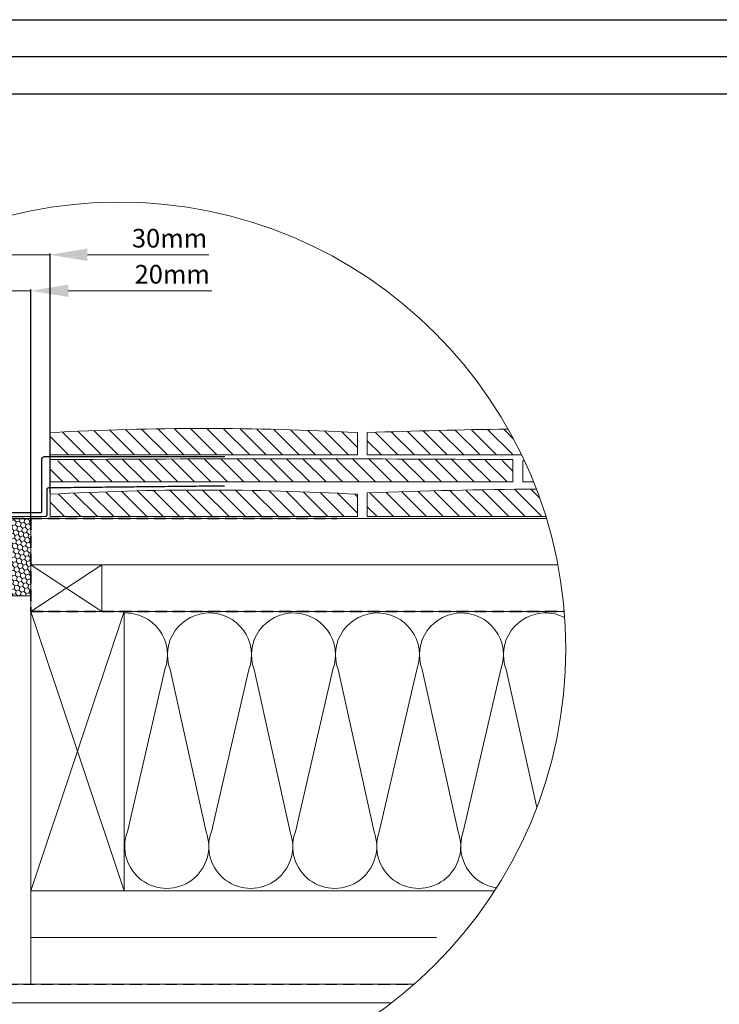
# Model space of a CAD drawing. Units: millimetres. Extents: x -23272466 to 44913, y -22484615 to 188.
# Drawn here: x -23270811 to -23270060, y -22482702 to -22481645 of the extents above; entities that cross this region are included whole.
import ezdxf

# ---------------------------------------------------------------- set-up
doc = ezdxf.new("R2010")
doc.units = ezdxf.units.MM
doc.linetypes.add('DASHED', pattern=[19.05, 12.7, -6.35])
doc.layers.get('0').update_dxf_attribs({"lineweight": 20})
doc.layers.add('arkusz', color=7, linetype='Continuous')
for name, color, linetype, lineweight in [('KEYLITE BATTEN', 7, 'Continuous', 18), ('KEYLITE FELT-BREATHER MEMBRANE', 151, 'DASHED', 35), ('KEYLITE FLASHING', 7, 'Continuous', 18), ('KEYLITE IN VIEW', 253, 'Continuous', 5), ('KEYLITE INSULATION', 41, 'Continuous', 18), ('KEYLITE INTERNAL FINISH', 7, 'Continuous', 18), ('KEYLITE RAFTER-TRIMMER', 7, 'Continuous', 18), ('KEYLITE ROOF WINDOW FUTURETHERM FOAM', 61, 'Continuous', 9), ('KEYLITE SLATES + TILES', 30, 'Continuous', 18), ('KEYLITE VAPOUR BARRIER', 1, 'DASHED', 30)]:
    doc.layers.add(name, color=color, linetype=linetype, lineweight=lineweight)
doc.styles.get("Standard").update_dxf_attribs({"font": 'arial.ttf'})
doc.linetypes.add('BATTING', pattern='A,0.00254,-2.54,[134,ltypeshp.shx,S=2.54,R=0,X=-2.54,Y=0],-5.08,[134,ltypeshp.shx,S=2.54,R=180,X=2.54,Y=0],-2.54', length=10.16254)
doc.dimstyles.new('dachówki', dxfattribs={"dimtxt": 10, "dimasz": 8, "dimexe": 1.25, "dimexo": 0.625, "dimtad": 1, "dimtxsty": 'Standard', "dimcen": 2.5, "dimadec": 0, "dimazin": 0, "dimtfac": 1, "dimtmove": 0, "dimatfit": 3, "dimfxl": 0, "dimlwd": 15, "dimarcsym": 0})

# ---------------------------------------------------------------- blocks, each defined once
blk = doc.blocks.new('*D29')
at = {"color": 0, "lineweight": 15, "ltscale": 10}
for p, q in [((-23270878.1, -22481936.3), (-23270918.1, -22481936.3)), ((-23270838.1, -22481936.3), (-23270798.9, -22481936.3)), ((-23270758.9, -22481936.3), (-23270604.5, -22481936.3))]:
    blk.add_line(p, q, dxfattribs=at)
at = {"color": 0, "lineweight": -2, "ltscale": 10}
for p, q in [((-23270838.1, -22482051), (-23270838.1, -22481935)), ((-23270798.9, -22482180), (-23270798.9, -22481935))]:
    blk.add_line(p, q, dxfattribs=at)
at = {"color": 0, "lineweight": 20, "ltscale": 10}
for points in [[(-23270878.1, -22481929.6), (-23270878.1, -22481942.9), (-23270838.1, -22481936.3)], [(-23270758.9, -22481929.6), (-23270758.9, -22481942.9), (-23270798.9, -22481936.3)]]:
    blk.add_solid(points, dxfattribs=at)
at = {"layer": 'Defpoints', "color": 0, "lineweight": 20, "ltscale": 10}
for p in [(-23270798.9, -22481936.3), (-23270838.1, -22482051.6), (-23270798.9, -22482180.6)]:
    blk.add_point(p, dxfattribs=at)
at = {"color": 0, "lineweight": 20, "ltscale": 10, "insert": (-23270647.1, -22481921.1), "char_height": 20, "attachment_point": 5}
blk.add_mtext('20mm', dxfattribs=at)
blk = doc.blocks.new('*D30')
at = {"color": 0, "lineweight": 15, "ltscale": 10}
for p, q in [((-23270878.1, -22481897.6), (-23270918.1, -22481897.6)), ((-23270838.1, -22481897.6), (-23270778.3, -22481897.6)), ((-23270738.3, -22481897.6), (-23270607.7, -22481897.6))]:
    blk.add_line(p, q, dxfattribs=at)
at = {"color": 0, "lineweight": -2, "ltscale": 10}
for p, q in [((-23270838.1, -22482051), (-23270838.1, -22481896.4)), ((-23270778.3, -22482154), (-23270778.3, -22481896.4))]:
    blk.add_line(p, q, dxfattribs=at)
at = {"color": 0, "lineweight": 20, "ltscale": 10}
for points in [[(-23270878.1, -22481890.9), (-23270878.1, -22481904.3), (-23270838.1, -22481897.6)], [(-23270738.3, -22481890.9), (-23270738.3, -22481904.3), (-23270778.3, -22481897.6)]]:
    blk.add_solid(points, dxfattribs=at)
at = {"layer": 'Defpoints', "color": 0, "lineweight": 20, "ltscale": 10}
for p in [(-23270838.1, -22481897.6), (-23270838.1, -22482051.6), (-23270778.3, -22482154.6)]:
    blk.add_point(p, dxfattribs=at)
at = {"color": 0, "lineweight": 20, "ltscale": 10, "insert": (-23270650, -22481882.4), "char_height": 20, "attachment_point": 5}
blk.add_mtext('30mm', dxfattribs=at)

msp = doc.modelspace()

# ---------------------------------------------------------------- hatches: boundary and pattern name
at = {"layer": 'KEYLITE INSULATION', "ltscale": 10}
h = msp.add_hatch(dxfattribs=at)
h.set_pattern_fill('ZIGZAG', color=256, scale=1.5, angle=315)
h.set_pattern_definition([(315, (0, 0), (6.7351920908, -2e-15), [4.7625, -4.7625]), (45, (3.3676, -3.3676), (2e-15, 6.7351920908), [4.7625, -4.7625])])
h.paths.add_polyline_path([(-23269782.954, -22482703.122), (-23269788.752, -22482697.323), (-23269789.421, -22482698.066), (-23269796.853, -22482691.375), (-23269796.184, -22482690.632), (-23269796.414, -22482690.424, 0.02181745), (-23269797.761, -22482689.314), (-23269802.812, -22482685.508), (-23269804.212, -22482685.705), (-23269810.757, -22482680.773, 0.32491883), (-23269827.212, -22482680.486), (-23269831.108, -22482683.214, 0.34706159), (-23269831.645, -22482684.993, -0.3467652), (-23269833.144, -22482689.973), (-23269846.109, -22482699.051), (-23269847.502, -22482698.806, 0.04366094), (-23269851.508, -22482702.167), (-23269850.8, -22482702.874), (-23269857.872, -22482709.945), (-23269858.579, -22482709.238, 0.06554491), (-23269863.346, -22482715.452), (-23269865.068, -22482718.433, 0.57601519), (-23269863.344, -22482721.433), (-23269849.335, -22482721.49, -0.19787105), (-23269836.908, -22482726.666), (-23269832.31, -22482731.265), (-23269822.253, -22482721.208), (-23269817.431, -22482723.457), (-23269804.478, -22482710.504), (-23269794.833, -22482715.001)])
h.paths.add_polyline_path([(-23269800.49, -22482720.658), (-23269795.54, -22482715.708), (-23269805.185, -22482711.211), (-23269817.431, -22482723.457), (-23269818.153, -22482724.179), (-23269822.976, -22482721.931), (-23269832.31, -22482731.265), (-23269801.724, -22482761.85, 0.27113352), (-23269796.837, -22482763.128, -0.09836155), (-23269776.168, -22482761.522, 0.22989812), (-23269772.042, -22482760.092), (-23269766.549, -22482754.599)])
edge = h.paths.add_edge_path()
edge.add_line((-23270459.758, -22483408.918), (-23270441.038, -22483390.198))
edge.add_line((-23270441.038, -22483390.198), (-23270422.635, -22483379.573))
edge.add_line((-23270422.635, -22483379.573), (-23270400.361, -22483357.299))
edge.add_line((-23270400.361, -22483357.299), (-23270400.361, -22483353.057))
edge.add_line((-23270400.361, -22483353.057), (-23270417.685, -22483335.732))
edge.add_line((-23270417.685, -22483335.732), (-23270433.242, -22483351.289))
edge.add_line((-23270433.242, -22483351.289), (-23270433.242, -22483353.41))
edge.add_line((-23270433.242, -22483353.41), (-23270447.03, -22483367.199))
edge.add_arc((-23270445.616, -22483368.613), 2, 135, 225)
edge.add_line((-23270447.03, -22483370.027), (-23270446.677, -22483370.381))
edge.add_line((-23270446.677, -22483370.381), (-23270450.212, -22483373.916))
edge.add_line((-23270450.212, -22483373.916), (-23270450.566, -22483373.563))
edge.add_arc((-23270451.98, -22483374.977), 2, 45, 135)
edge.add_line((-23270453.394, -22483373.563), (-23270472.839, -22483393.008))
edge.add_arc((-23270471.425, -22483394.422), 2, 135, 225)
edge.add_line((-23270472.839, -22483395.837), (-23270459.758, -22483408.918))
at = {"layer": 'KEYLITE ROOF WINDOW FUTURETHERM FOAM', "ltscale": 10}
h = msp.add_hatch(dxfattribs=at)
h.set_pattern_fill('HONEY', color=256, angle=135)
edge = h.paths.add_edge_path()
edge.add_line((-23270858.064, -22482263.592), (-23270798.944, -22482263.593))
edge.add_line((-23270798.944, -22482263.593), (-23270798.942, -22482180.592))
edge.add_line((-23270858.064, -22482163.592), (-23270858.064, -22482263.592))
edge.add_line((-23270838.064, -22482163.592), (-23270858.064, -22482163.592))
edge.add_line((-23270838.064, -22482180.592), (-23270838.063, -22482163.592))
edge.add_line((-23270798.939, -22482180.592), (-23270838.064, -22482180.592))

# ---------------------------------------------------------------- linework, layer by layer
msp.add_circle((-23270704.147, -22482320.6), 479.624)
at = {"layer": 'arkusz'}
msp.add_line((-23268345.548, -22481725.223), (-23272385.548, -22481725.223), dxfattribs=at)
for points in [[(-23272465.561, -22484615.223), (-23272465.561, -22481645.223), (-23268265.561, -22481645.223), (-23268265.561, -22484615.223), (-23272465.561, -22484615.223)], [(-23272425.548, -22484575.223), (-23272425.548, -22484575.223), (-23272425.548, -22484575.223), (-23268305.548, -22484575.223), (-23268305.548, -22481685.223), (-23272425.548, -22481685.223), (-23272425.548, -22484575.223)]]:
    msp.add_lwpolyline(points, dxfattribs=at)
at = {"layer": 'KEYLITE BATTEN'}
for p, q in [((-23270798.939, -22482180.592), (-23270245.413, -22482180.592)), ((-23270798.939, -22482230.592), (-23270798.939, -22482180.592)), ((-23270798.939, -22482230.592), (-23270233.06, -22482230.514))]:
    msp.add_line(p, q, dxfattribs=at)
msp.add_lwpolyline([(-23270798.945, -22482280.589), (-23270722.945, -22482280.589), (-23270722.945, -22482230.589), (-23270798.945, -22482280.589), (-23270798.945, -22482230.589), (-23270722.945, -22482280.589)], dxfattribs=at)
at = {"layer": 'KEYLITE FELT-BREATHER MEMBRANE'}
for p, q in [((-23270838.064, -22482180.592), (-23270470.028, -22482180.592)), ((-23270798.939, -22482180.592), (-23270798.945, -22482280.589)), ((-23270798.945, -22482280.589), (-23270226.199, -22482280.548))]:
    msp.add_line(p, q, dxfattribs=at)
at = {"layer": 'KEYLITE FLASHING', "const_width": 1.4}
for points in [[(-23270590.852, -22482145.7), (-23270779.649, -22482147.714, 0.41421356), (-23270781.649, -22482149.714), (-23270781.649, -22482176.58, -0.41421356), (-23270783.649, -22482178.58), (-23270834.449, -22482178.58, -0.41421356), (-23270836.449, -22482176.58), (-23270836.449, -22482058.58)], [(-23270590.612, -22482114.429), (-23270783.149, -22482114.288, 0.25682262), (-23270787.249, -22482116.288), (-23270787.249, -22482172.58, -0.41421356), (-23270789.249, -22482174.58), (-23270832.049, -22482174.58, -0.41421356), (-23270834.049, -22482172.58), (-23270834.049, -22482058.58)]]:
    msp.add_lwpolyline(points, format="xyb", dxfattribs=at)
at = {"layer": 'KEYLITE IN VIEW'}
for p, q in [((-23270740.72, -22482112.482), (-23270765.392, -22482087.81)), ((-23270723.043, -22482112.482), (-23270748.508, -22482087.017)), ((-23270705.365, -22482112.482), (-23270731.533, -22482086.313)), ((-23270687.687, -22482112.482), (-23270714.468, -22482085.701)), ((-23270670.01, -22482112.482), (-23270697.309, -22482085.182)), ((-23270652.332, -22482112.482), (-23270680.056, -22482084.757)), ((-23270634.654, -22482112.482), (-23270662.708, -22482084.428)), ((-23270616.977, -22482112.482), (-23270645.262, -22482084.196)), ((-23270599.299, -22482112.482), (-23270627.717, -22482084.064)), ((-23270581.621, -22482112.482), (-23270610.071, -22482084.032)), ((-23270563.943, -22482112.482), (-23270592.323, -22482084.102)), ((-23270546.266, -22482112.482), (-23270574.471, -22482084.277)), ((-23270528.588, -22482112.482), (-23270556.512, -22482084.558)), ((-23270510.91, -22482112.482), (-23270538.446, -22482084.947)), ((-23270493.233, -22482112.482), (-23270520.269, -22482085.446)), ((-23270475.555, -22482112.482), (-23270501.98, -22482086.057)), ((-23270457.877, -22482112.482), (-23270483.576, -22482086.783)), ((-23270448.343, -22482104.338), (-23270465.173, -22482087.508)), ((-23270404.844, -22482112.482), (-23270429.144, -22482088.182)), ((-23270387.167, -22482112.482), (-23270412.037, -22482087.611)), ((-23270369.489, -22482112.482), (-23270394.889, -22482087.081)), ((-23270351.811, -22482112.482), (-23270377.7, -22482086.593)), ((-23270334.134, -22482112.482), (-23270360.47, -22482086.146)), ((-23270316.456, -22482112.482), (-23270343.197, -22482085.741)), ((-23270298.778, -22482112.482), (-23270325.882, -22482085.378)), ((-23270281.101, -22482112.482), (-23270308.525, -22482085.057)), ((-23270280.881, -22482095.024), (-23270291.125, -22482084.78)), ((-23270758.398, -22482112.482), (-23270778.343, -22482092.536)), ((-23270422.522, -22482112.482), (-23270437.647, -22482097.356))]:
    msp.add_line(p, q, dxfattribs=at)
for points in [[(-23270778.343, -22482112.482), (-23270778.343, -22482088.482, -0.02698041), (-23270448.343, -22482088.482), (-23270448.343, -22482112.482), (-23270778.343, -22482112.482)], [(-23270437.647, -22482112.482), (-23270437.647, -22482088.482, -0.00544573), (-23270286.539, -22482084.714, -0.00544573)]]:
    msp.add_lwpolyline(points, format="xyb", dxfattribs=at)
msp.add_lwpolyline([(-23270272.029, -22482112.482), (-23270437.647, -22482112.482)], dxfattribs=at)
at = {"layer": 'KEYLITE INSULATION'}
for p, q in [((-23270695.364, -22482517.064), (-23270655.095, -22482342.826)), ((-23270649.501, -22482342.826), (-23270610.758, -22482517.064)), ((-23270605.163, -22482517.064), (-23270564.894, -22482342.826)), ((-23270559.3, -22482342.826), (-23270520.557, -22482517.064)), ((-23270514.963, -22482517.064), (-23270474.694, -22482342.826)), ((-23270469.099, -22482342.826), (-23270430.356, -22482517.064)), ((-23270424.762, -22482517.064), (-23270384.493, -22482342.826)), ((-23270378.899, -22482342.826), (-23270340.156, -22482517.064)), ((-23270334.561, -22482517.064), (-23270294.292, -22482342.826)), ((-23270288.698, -22482342.826), (-23270255.774, -22482490.894)), ((-23270798.959, -22482580.546), (-23270798.959, -22482680.592))]:
    msp.add_line(p, q, dxfattribs=at)
at = {"layer": 'KEYLITE INSULATION', "linetype": 'BATTING', "ltscale": 4.8}
msp.add_line((-23270798.959, -22482630.569), (-23270363.204, -22482630.569), dxfattribs=at)
at = {"layer": 'KEYLITE INSULATION'}
for centre, start, end in [((-23270697.398, -22482327.19), 339.714919, 92.658046), ((-23270607.198, -22482327.19), 89.079718, 200.285081), ((-23270607.198, -22482327.19), 339.714919, 92.658046), ((-23270516.997, -22482327.19), 89.079718, 200.285081), ((-23270516.997, -22482327.19), 339.714919, 92.658046), ((-23270426.796, -22482327.19), 89.079718, 200.285081), ((-23270426.796, -22482327.19), 339.714919, 92.658046), ((-23270336.595, -22482327.19), 89.079718, 200.285081), ((-23270336.595, -22482327.19), 339.714919, 92.658046), ((-23270246.395, -22482327.19), 89.079718, 200.285081), ((-23270246.395, -22482327.19), 62.676997, 92.658046), ((-23270653.061, -22482532.7), 159.714919, 20.285081), ((-23270562.86, -22482532.7), 159.714919, 20.285081), ((-23270472.659, -22482532.7), 159.714919, 20.285081), ((-23270382.459, -22482532.7), 159.714919, 20.285081), ((-23270292.258, -22482532.7), 159.714919, 261.407284)]:
    msp.add_arc(centre, 45.1, start, end, dxfattribs=at)
at = {"layer": 'KEYLITE INTERNAL FINISH'}
msp.add_lwpolyline([(-23270411.496, -22482700.592), (-23270864.069, -22482700.592), (-23270864.069, -22482680.592), (-23270387.217, -22482680.592)], dxfattribs=at)
at = {"layer": 'KEYLITE RAFTER-TRIMMER'}
for points in [[(-23270798.959, -22482280.546), (-23270698.959, -22482280.546), (-23270698.959, -22482580.546), (-23270798.959, -22482580.546), (-23270798.959, -22482280.546), (-23270698.959, -22482580.546), (-23270698.959, -22482280.546), (-23270798.959, -22482580.546)], [(-23270226.199, -22482280.546), (-23270798.959, -22482280.546), (-23270798.959, -22482580.546), (-23270301.075, -22482580.546)]]:
    msp.add_lwpolyline(points, dxfattribs=at)
at = {"layer": 'KEYLITE ROOF WINDOW FUTURETHERM FOAM', "ltscale": 10}
for p, q in [((-23270798.939, -22482180.592), (-23270838.064, -22482180.592)), ((-23270798.944, -22482263.593), (-23270798.942, -22482180.592)), ((-23270858.064, -22482263.592), (-23270798.944, -22482263.593))]:
    msp.add_line(p, q, dxfattribs=at)
at = {"layer": 'KEYLITE SLATES + TILES'}
for p, q in [((-23270747.038, -22482141.519), (-23270769.922, -22482118.635)), ((-23270729.36, -22482141.519), (-23270752.816, -22482118.064)), ((-23270711.683, -22482141.519), (-23270735.668, -22482117.534)), ((-23270694.005, -22482141.519), (-23270718.479, -22482117.045)), ((-23270676.327, -22482141.519), (-23270701.248, -22482116.598)), ((-23270658.65, -22482141.519), (-23270683.199, -22482116.969)), ((-23270640.972, -22482141.519), (-23270665.595, -22482116.896)), ((-23270623.294, -22482141.519), (-23270647.981, -22482116.832)), ((-23270605.617, -22482141.519), (-23270630.359, -22482116.777)), ((-23270587.939, -22482141.519), (-23270612.728, -22482116.73)), ((-23270570.261, -22482141.519), (-23270595.088, -22482116.693)), ((-23270552.584, -22482141.519), (-23270577.439, -22482116.664)), ((-23270534.906, -22482141.519), (-23270559.781, -22482116.644)), ((-23270517.228, -22482141.519), (-23270542.114, -22482116.634)), ((-23270499.551, -22482141.519), (-23270524.438, -22482116.632)), ((-23270481.873, -22482141.519), (-23270506.753, -22482116.639)), ((-23270464.195, -22482141.519), (-23270489.059, -22482116.656)), ((-23270446.518, -22482141.519), (-23270471.356, -22482116.681)), ((-23270428.84, -22482141.519), (-23270453.644, -22482116.715)), ((-23270411.162, -22482141.519), (-23270435.923, -22482116.758)), ((-23270393.485, -22482141.519), (-23270418.193, -22482116.811)), ((-23270375.807, -22482141.519), (-23270400.454, -22482116.872)), ((-23270358.129, -22482141.519), (-23270382.706, -22482116.943)), ((-23270340.452, -22482141.519), (-23270364.948, -22482117.022)), ((-23270322.774, -22482141.519), (-23270347.182, -22482117.111)), ((-23270305.096, -22482141.519), (-23270329.233, -22482117.383)), ((-23270287.419, -22482141.519), (-23270311.004, -22482117.934)), ((-23270281.343, -22482129.917), (-23270292.725, -22482118.535)), ((-23270281.343, -22482141.519), (-23270281.343, -22482117.519)), ((-23270764.716, -22482141.519), (-23270778.395, -22482127.839)), ((-23270674.568, -22482178.634), (-23270701.743, -22482151.459)), ((-23270656.89, -22482178.634), (-23270684.514, -22482151.01)), ((-23270639.213, -22482178.634), (-23270667.191, -22482150.656)), ((-23270621.535, -22482178.634), (-23270649.77, -22482150.399)), ((-23270603.857, -22482178.634), (-23270632.251, -22482150.241)), ((-23270586.18, -22482178.634), (-23270614.631, -22482150.182)), ((-23270568.502, -22482178.634), (-23270596.91, -22482150.226)), ((-23270550.824, -22482178.634), (-23270579.084, -22482150.374)), ((-23270533.147, -22482178.634), (-23270561.153, -22482150.627)), ((-23270515.469, -22482178.634), (-23270543.115, -22482150.988)), ((-23270497.791, -22482178.634), (-23270524.966, -22482151.459)), ((-23270356.37, -22482178.634), (-23270383.513, -22482151.491)), ((-23270338.692, -22482178.634), (-23270366.296, -22482151.03)), ((-23270321.015, -22482178.634), (-23270349.038, -22482150.611)), ((-23270303.337, -22482178.634), (-23270331.737, -22482150.234)), ((-23270285.659, -22482178.634), (-23270314.394, -22482149.899)), ((-23270267.981, -22482178.634), (-23270297.009, -22482149.607)), ((-23270250.304, -22482178.634), (-23270279.58, -22482149.358)), ((-23270252.739, -22482158.521), (-23270262.108, -22482149.152)), ((-23270745.279, -22482178.634), (-23270769.731, -22482154.181)), ((-23270727.601, -22482178.634), (-23270752.87, -22482153.365)), ((-23270709.923, -22482178.634), (-23270735.919, -22482152.638)), ((-23270692.246, -22482178.634), (-23270718.877, -22482152.003)), ((-23270480.114, -22482178.634), (-23270506.707, -22482152.041)), ((-23270462.436, -22482178.634), (-23270488.333, -22482152.737)), ((-23270448.343, -22482175.049), (-23270469.843, -22482153.549)), ((-23270448.343, -22482157.371), (-23270451.235, -22482154.479)), ((-23270409.403, -22482178.634), (-23270434.914, -22482153.122)), ((-23270391.725, -22482178.634), (-23270417.822, -22482152.538)), ((-23270374.048, -22482178.634), (-23270400.688, -22482151.994)), ((-23270762.956, -22482178.634), (-23270778.343, -22482163.247)), ((-23270427.081, -22482178.634), (-23270437.647, -22482168.067))]:
    msp.add_line(p, q, dxfattribs=at)
for points in [[(-23270281.343, -22482117.519, 0.00357136), (-23270778.395, -22482117.519), (-23270778.395, -22482141.519)], [(-23270270.647, -22482141.519), (-23270270.647, -22482118.933, -0.00005909), (-23270269.008, -22482118.875, -0.00005909)], [(-23270778.343, -22482178.634), (-23270778.343, -22482154.634, -0.02698041), (-23270448.343, -22482154.634), (-23270448.343, -22482178.634), (-23270778.343, -22482178.634)], [(-23270437.647, -22482178.634), (-23270437.647, -22482153.22, -0.00653754), (-23270256.236, -22482149.093, -0.00653754)]]:
    msp.add_lwpolyline(points, format="xyb", dxfattribs=at)
for points in [[(-23270778.395, -22482141.519), (-23270281.343, -22482141.519)], [(-23270259.21, -22482141.519), (-23270270.647, -22482141.519)], [(-23270246.016, -22482178.634), (-23270437.647, -22482178.634)]]:
    msp.add_lwpolyline(points, dxfattribs=at)
at = {"layer": 'KEYLITE VAPOUR BARRIER'}
msp.add_lwpolyline([(-23270864.069, -22482283.592), (-23270864.069, -22482680.592), (-23270387.217, -22482680.592)], dxfattribs=at)

# ---------------------------------------------------------------- dimensions: what is measured, and where the dimension line sits
at = {"lineweight": 20, "ltscale": 10}
for base, p1, p2, text, picture, middle in [((-23270838.064, -22481897.606), (-23270778.343, -22482154.634), (-23270838.064, -22482051.592), '30mm', '*D30', (-23270650.028, -22481897.606)), ((-23270798.939, -22481936.267), (-23270838.064, -22482051.592), (-23270798.939, -22482180.592), '20mm', '*D29', (-23270647.052, -22481936.267))]:
    dim = msp.add_linear_dim(base=base, p1=p1, p2=p2, text=text, dimstyle='dachówki', override={"dimtxt": 20, "dimasz": 40, "dimgap": 5}, dxfattribs=at)
    dim.commit()
    dim.dimension.update_dxf_attribs({"geometry": picture, "text_midpoint": middle, "dimtype": 160})

doc.saveas('drawing.dxf')
